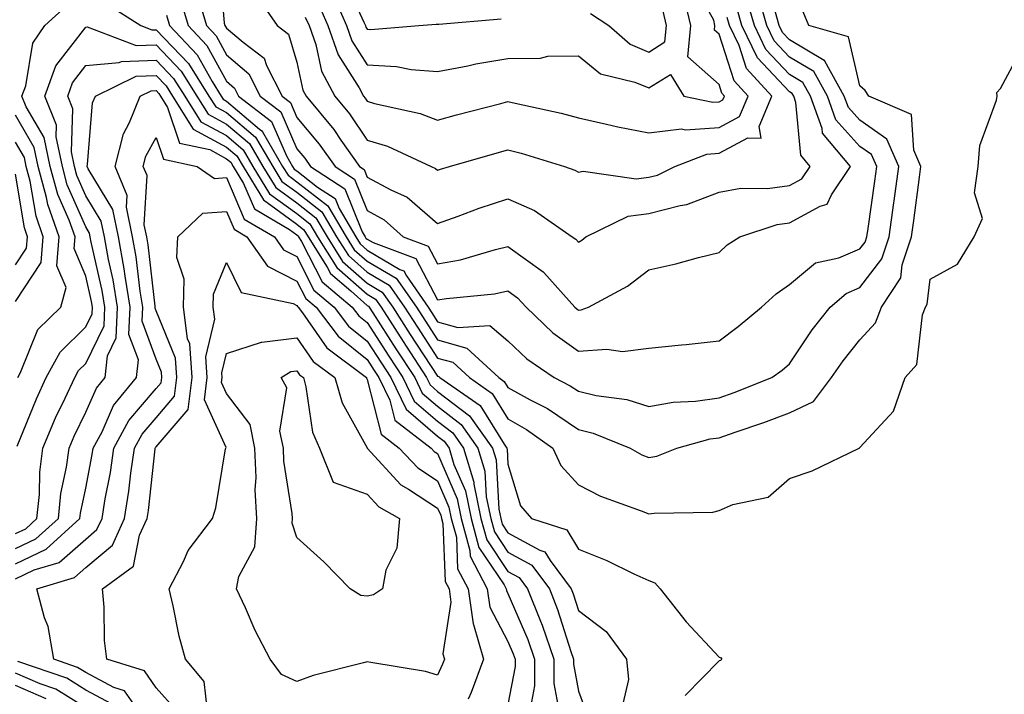
# Model space of a CAD drawing. Units: inches. Extents: x 1005443 to 1008083, y 7242458 to 7245098.
# Drawn here: x 1007009 to 1007149, y 7242827 to 7242923 of the extents above; entities that cross this region are included whole.
import ezdxf

# ---------------------------------------------------------------- set-up
doc = ezdxf.new("R2010")
doc.units = ezdxf.units.IN
doc.header["$MEASUREMENT"] = 0
doc.layers.add('Contour_10057242', color=7, linetype='Continuous', true_color=0x6c1caf)

msp = doc.modelspace()

# ---------------------------------------------------------------- linework, layer by layer
at = {"layer": 'Contour_10057242'}
for points in [[(1007037.01, 7242930.88, 3084), (1007037.7, 7242922.27, 3084), (1007037.8, 7242921.92, 3084), (1007037.92, 7242921.79, 3084), (1007038.05, 7242921.56, 3084), (1007040.41, 7242919.56, 3084), (1007043.42, 7242917.29, 3084), (1007043.73, 7242916.24, 3084), (1007045.95, 7242911.92, 3084), (1007047.13, 7242911, 3084), (1007048.05, 7242908.89, 3084), (1007051.23, 7242905.1, 3084), (1007053.47, 7242901.92, 3084), (1007056.22, 7242900.09, 3084), (1007058.05, 7242895.65, 3084), (1007060.46, 7242894.33, 3084), (1007063.16, 7242891.92, 3084), (1007066.73, 7242890.6, 3084), (1007068.05, 7242888.06, 3084), (1007071.32, 7242888.65, 3084), (1007076.26, 7242890.13, 3084), (1007078.05, 7242890.53, 3084), (1007083.03, 7242886.94, 3084), (1007083.12, 7242886.85, 3084), (1007087.56, 7242881.92, 3084), (1007087.82, 7242881.69, 3084), (1007088.05, 7242881.51, 3084), (1007088.43, 7242881.54, 3084), (1007089.51, 7242881.92, 3084), (1007095.04, 7242884.93, 3084), (1007098.05, 7242887.24, 3084), (1007101.88, 7242888.09, 3084), (1007105.13, 7242889, 3084), (1007108.05, 7242889.71, 3084), (1007109.2, 7242890.77, 3084), (1007110.98, 7242891.92, 3084), (1007116.3, 7242893.67, 3084), (1007118.05, 7242893.89, 3084), (1007122.41, 7242896.28, 3084), (1007123.42, 7242896.55, 3084), (1007124, 7242897.87, 3084), (1007126.7, 7242901.92, 3084), (1007122.75, 7242906.62, 3084), (1007122.68, 7242907.29, 3084), (1007121.04, 7242911.92, 3084), (1007119.97, 7242913.84, 3084), (1007118.05, 7242914.99, 3084), (1007114.68, 7242918.55, 3084), (1007113.06, 7242921.92, 3084), (1007111.95, 7242925.82, 3084)], [(1007054.72, 7242928.59, 3089), (1007057.58, 7242922.39, 3089), (1007057.79, 7242921.92, 3089), (1007057.85, 7242921.72, 3089), (1007058.05, 7242921.42, 3089), (1007058.58, 7242921.39, 3089), (1007065.36, 7242921.92, 3089), (1007067.86, 7242922.11, 3089), (1007068.05, 7242922.13, 3089), (1007068.24, 7242922.11, 3089), (1007077.08, 7242922.89, 3089)], [(1007051.11, 7242924.98, 3087), (1007052.45, 7242921.92, 3087), (1007053.91, 7242917.78, 3087), (1007056.88, 7242913.09, 3087), (1007057.5, 7242911.92, 3087), (1007057.75, 7242911.62, 3087), (1007058.05, 7242911.19, 3087), (1007059.1, 7242910.87, 3087), (1007065.58, 7242909.45, 3087), (1007068.05, 7242908.49, 3087), (1007070.74, 7242909.23, 3087), (1007077.01, 7242910.88, 3087), (1007078.05, 7242911.16, 3087), (1007079.07, 7242910.9, 3087), (1007085.6, 7242909.47, 3087), (1007088.05, 7242908.8, 3087), (1007092.03, 7242907.94, 3087), (1007093.66, 7242907.53, 3087), (1007098.05, 7242906.67, 3087), (1007102.73, 7242907.24, 3087), (1007103.26, 7242907.13, 3087), (1007108.05, 7242907.45, 3087), (1007110.96, 7242909.01, 3087), (1007112.17, 7242911.92, 3087), (1007110.2, 7242914.07, 3087), (1007108.05, 7242920.7, 3087), (1007107.4, 7242921.27, 3087), (1007107.46, 7242921.92, 3087), (1007107.29, 7242922.68, 3087), (1007104.28, 7242928.15, 3087)], [(1007034.01, 7242925.96, 3083), (1007035.19, 7242921.92, 3083), (1007036.59, 7242920.46, 3083), (1007038.05, 7242917.79, 3083), (1007041.22, 7242915.09, 3083), (1007042.85, 7242911.92, 3083), (1007045.78, 7242909.65, 3083), (1007048.05, 7242904.43, 3083), (1007049.2, 7242903.07, 3083), (1007050, 7242901.92, 3083), (1007054.85, 7242898.72, 3083), (1007057.35, 7242892.62, 3083), (1007057.76, 7242891.92, 3083), (1007057.87, 7242891.74, 3083), (1007058.05, 7242891.59, 3083), (1007058.87, 7242891.1, 3083), (1007064.97, 7242888.84, 3083), (1007068.05, 7242882.95, 3083), (1007069.3, 7242883.17, 3083), (1007076.15, 7242883.82, 3083), (1007078.05, 7242884.24, 3083), (1007079.4, 7242883.27, 3083), (1007080.62, 7242881.92, 3083), (1007084.43, 7242878.3, 3083), (1007088.05, 7242875.67, 3083), (1007092.11, 7242875.98, 3083), (1007094.34, 7242875.63, 3083), (1007098.05, 7242876.11, 3083), (1007102.71, 7242876.58, 3083), (1007103.35, 7242876.62, 3083), (1007108.05, 7242877.13, 3083), (1007110.78, 7242879.19, 3083), (1007114.09, 7242881.92, 3083), (1007116.15, 7242883.82, 3083), (1007118.05, 7242885.14, 3083), (1007121.77, 7242888.2, 3083), (1007125.08, 7242888.95, 3083), (1007128.05, 7242890.19, 3083), (1007128.8, 7242891.17, 3083), (1007129.06, 7242891.92, 3083), (1007129.21, 7242893.08, 3083), (1007130.16, 7242899.81, 3083), (1007130.45, 7242901.92, 3083), (1007129.72, 7242903.59, 3083), (1007128.05, 7242904.76, 3083), (1007124.65, 7242908.52, 3083), (1007123.44, 7242911.92, 3083), (1007121.52, 7242915.39, 3083), (1007118.05, 7242917.45, 3083), (1007115.88, 7242919.75, 3083), (1007114.83, 7242921.92, 3083), (1007113.54, 7242926.43, 3083)], [(1007042.31, 7242926.18, 3085), (1007045.26, 7242921.92, 3085), (1007046.85, 7242920.72, 3085), (1007048.05, 7242916.71, 3085), (1007048.9, 7242912.77, 3085), (1007049.36, 7242911.92, 3085), (1007053.29, 7242907.16, 3085), (1007054.31, 7242905.66, 3085), (1007056.94, 7242901.92, 3085), (1007057.61, 7242901.48, 3085), (1007058.05, 7242900.4, 3085), (1007061.39, 7242898.58, 3085), (1007063.7, 7242897.57, 3085), (1007068.05, 7242893.8, 3085), (1007070.97, 7242894.84, 3085), (1007073.97, 7242896, 3085), (1007078.05, 7242897.33, 3085), (1007081.8, 7242895.67, 3085), (1007087.18, 7242891.92, 3085), (1007087.71, 7242891.58, 3085), (1007088.05, 7242891.18, 3085), (1007088.52, 7242891.45, 3085), (1007089.09, 7242891.92, 3085), (1007095.13, 7242894.84, 3085), (1007098.05, 7242895.21, 3085), (1007102.52, 7242896.39, 3085), (1007103.46, 7242896.51, 3085), (1007108.05, 7242898.27, 3085), (1007111.13, 7242898.84, 3085), (1007114.91, 7242898.78, 3085), (1007118.05, 7242899.19, 3085), (1007119.82, 7242900.15, 3085), (1007121, 7242901.92, 3085), (1007119.65, 7242903.52, 3085), (1007118.97, 7242911, 3085), (1007118.65, 7242911.92, 3085), (1007118.43, 7242912.3, 3085), (1007118.05, 7242912.53, 3085), (1007113.49, 7242917.36, 3085), (1007111.29, 7242921.92, 3085), (1007110.57, 7242924.44, 3085)], [(1007052.95, 7242926.82, 3088), (1007055.12, 7242921.92, 3088), (1007055.88, 7242919.75, 3088), (1007058.05, 7242916.33, 3088), (1007062.23, 7242916.1, 3088), (1007064.3, 7242915.67, 3088), (1007068.05, 7242915.4, 3088), (1007072.35, 7242916.22, 3088), (1007073.48, 7242916.49, 3088), (1007078.05, 7242917.26, 3088), (1007082.66, 7242917.31, 3088), (1007083.7, 7242917.57, 3088), (1007088.05, 7242917.64, 3088), (1007091.2, 7242915.07, 3088), (1007096.06, 7242913.91, 3088), (1007098.05, 7242913.07, 3088), (1007101.12, 7242914.99, 3088), (1007103.04, 7242911.92, 3088), (1007107.16, 7242911.03, 3088), (1007108.05, 7242911.09, 3088), (1007108.59, 7242911.38, 3088), (1007108.81, 7242911.92, 3088), (1007108.45, 7242912.32, 3088), (1007108.05, 7242913.55, 3088), (1007103.6, 7242917.47, 3088), (1007104.03, 7242921.92, 3088), (1007102.9, 7242926.77, 3088)], [(1007008.29, 7242862.16, 3080), (1007011.05, 7242868.92, 3080), (1007012.44, 7242871.92, 3080), (1007014.42, 7242875.55, 3080), (1007018.05, 7242879.13, 3080), (1007018.97, 7242881, 3080), (1007019.01, 7242881.92, 3080), (1007018.87, 7242882.74, 3080), (1007018.05, 7242886.33, 3080), (1007016.39, 7242890.26, 3080), (1007016.52, 7242891.92, 3080), (1007015.69, 7242894.28, 3080), (1007014.08, 7242897.95, 3080), (1007013.01, 7242901.92, 3080), (1007012.15, 7242906.02, 3080), (1007009.6, 7242910.37, 3080), (1007008.98, 7242911.92, 3080), (1007009.51, 7242913.38, 3080), (1007010.54, 7242919.43, 3080), (1007012.21, 7242921.92, 3080), (1007015.27, 7242924.7, 3080)], [(1007021.1, 7242924.97, 3080), (1007025.89, 7242921.92, 3080), (1007027.45, 7242921.32, 3080), (1007028.05, 7242921.34, 3080), (1007032.67, 7242916.54, 3080), (1007035.56, 7242911.92, 3080), (1007036.52, 7242910.39, 3080), (1007038.05, 7242909.56, 3080), (1007042.19, 7242906.06, 3080), (1007044.62, 7242901.92, 3080), (1007045.92, 7242899.79, 3080), (1007048.05, 7242898.24, 3080), (1007051.6, 7242895.47, 3080), (1007053.7, 7242891.92, 3080), (1007055.38, 7242889.25, 3080), (1007058.05, 7242886.89, 3080), (1007061.17, 7242885.05, 3080), (1007063.36, 7242881.92, 3080), (1007065.2, 7242879.07, 3080), (1007068.05, 7242874.7, 3080), (1007070.22, 7242874.09, 3080), (1007072.56, 7242871.92, 3080), (1007075.81, 7242869.68, 3080), (1007078.05, 7242866.05, 3080), (1007080.7, 7242864.57, 3080), (1007084.44, 7242861.92, 3080), (1007085.58, 7242859.45, 3080), (1007088.05, 7242856.71, 3080), (1007091.19, 7242855.06, 3080), (1007096.98, 7242852.99, 3080), (1007098.05, 7242852.55, 3080), (1007098.81, 7242852.68, 3080), (1007107.15, 7242852.82, 3080), (1007108.05, 7242853.06, 3080), (1007110.01, 7242853.88, 3080), (1007115.01, 7242854.96, 3080), (1007118.05, 7242857.61, 3080), (1007121.27, 7242858.7, 3080), (1007127.94, 7242861.92, 3080), (1007128.03, 7242861.94, 3080), (1007128.05, 7242861.97, 3080), (1007132.84, 7242867.13, 3080), (1007134.51, 7242871.92, 3080), (1007136.17, 7242873.8, 3080), (1007136.95, 7242880.82, 3080), (1007137.36, 7242881.92, 3080), (1007137.63, 7242882.34, 3080), (1007138.05, 7242885.92, 3080), (1007141.95, 7242888.02, 3080), (1007144.29, 7242891.92, 3080), (1007145.46, 7242894.51, 3080), (1007144.32, 7242898.19, 3080), (1007144.85, 7242901.92, 3080), (1007145.08, 7242904.89, 3080), (1007147.47, 7242911.34, 3080), (1007147.55, 7242911.92, 3080), (1007147.54, 7242912.43, 3080), (1007148.05, 7242912.98, 3080), (1007151.17, 7242918.8, 3080)], [(1007031.56, 7242925.43, 3082), (1007032.58, 7242921.92, 3082), (1007035.24, 7242919.11, 3082), (1007038.05, 7242914.01, 3082), (1007039.18, 7242913.05, 3082), (1007039.77, 7242911.92, 3082), (1007044.44, 7242908.31, 3082), (1007046.56, 7242903.41, 3082), (1007047.43, 7242901.92, 3082), (1007047.67, 7242901.54, 3082), (1007048.05, 7242901.27, 3082), (1007051, 7242898.97, 3082), (1007053.47, 7242897.34, 3082), (1007054.05, 7242895.92, 3082), (1007056.41, 7242891.92, 3082), (1007057.04, 7242890.91, 3082), (1007058.05, 7242890.02, 3082), (1007062.67, 7242887.3, 3082), (1007063.23, 7242887.1, 3082), (1007063.61, 7242886.36, 3082), (1007066.71, 7242881.92, 3082), (1007067.23, 7242881.1, 3082), (1007068.05, 7242879.86, 3082), (1007070.94, 7242879.03, 3082), (1007075.45, 7242879.32, 3082), (1007078.05, 7242877.14, 3082), (1007080.74, 7242874.61, 3082), (1007084.63, 7242871.92, 3082), (1007086.89, 7242870.76, 3082), (1007088.05, 7242869.98, 3082), (1007090.6, 7242869.37, 3082), (1007094.92, 7242868.79, 3082), (1007098.05, 7242867.83, 3082), (1007101.54, 7242868.43, 3082), (1007104.7, 7242868.57, 3082), (1007108.05, 7242869.04, 3082), (1007110.18, 7242869.79, 3082), (1007115.56, 7242871.92, 3082), (1007116.99, 7242872.98, 3082), (1007118.05, 7242873.86, 3082), (1007121.28, 7242878.69, 3082), (1007123.85, 7242881.92, 3082), (1007126.09, 7242883.88, 3082), (1007128.05, 7242884.71, 3082), (1007131.18, 7242888.79, 3082), (1007132.23, 7242891.92, 3082), (1007132.89, 7242896.76, 3082), (1007132.93, 7242897.04, 3082), (1007133.6, 7242901.92, 3082), (1007131.9, 7242905.77, 3082), (1007128.05, 7242908.49, 3082), (1007126.42, 7242910.29, 3082), (1007125.84, 7242911.92, 3082), (1007123.09, 7242916.88, 3082), (1007123.08, 7242916.95, 3082), (1007123, 7242916.97, 3082), (1007118.05, 7242919.9, 3082), (1007117.07, 7242920.94, 3082), (1007116.59, 7242921.92, 3082), (1007116.02, 7242923.95, 3082)], [(1007029.53, 7242923.4, 3081), (1007029.96, 7242921.92, 3081), (1007033.9, 7242917.77, 3081), (1007035.99, 7242913.98, 3081), (1007037.28, 7242911.92, 3081), (1007037.58, 7242911.45, 3081), (1007038.05, 7242911.2, 3081), (1007042.76, 7242907.21, 3081), (1007043.09, 7242906.96, 3081), (1007043.15, 7242906.82, 3081), (1007046.03, 7242901.92, 3081), (1007046.8, 7242900.67, 3081), (1007048.05, 7242899.75, 3081), (1007052.45, 7242896.32, 3081), (1007055.05, 7242891.92, 3081), (1007056.21, 7242890.08, 3081), (1007058.05, 7242888.45, 3081), (1007062.16, 7242886.03, 3081), (1007065.03, 7242881.92, 3081), (1007066.21, 7242880.08, 3081), (1007068.05, 7242877.28, 3081), (1007072.22, 7242876.09, 3081), (1007076.75, 7242871.92, 3081), (1007077.52, 7242871.39, 3081), (1007078.05, 7242870.52, 3081), (1007081.2, 7242868.77, 3081), (1007083.65, 7242867.52, 3081), (1007088.05, 7242864.53, 3081), (1007090.16, 7242864.03, 3081), (1007095.42, 7242861.92, 3081), (1007097.09, 7242860.96, 3081), (1007098.05, 7242860.55, 3081), (1007099.21, 7242860.76, 3081), (1007102.02, 7242861.92, 3081), (1007106.77, 7242863.2, 3081), (1007108.05, 7242863.38, 3081), (1007110.31, 7242864.18, 3081), (1007114.43, 7242865.54, 3081), (1007118.05, 7242866.91, 3081), (1007121.45, 7242868.52, 3081), (1007124, 7242871.92, 3081), (1007125.66, 7242874.31, 3081), (1007128.05, 7242877.27, 3081), (1007130.29, 7242879.68, 3081), (1007131.12, 7242881.92, 3081), (1007133.86, 7242886.11, 3081), (1007134.08, 7242887.95, 3081), (1007135.4, 7242891.92, 3081), (1007135.73, 7242894.24, 3081), (1007136.54, 7242900.41, 3081), (1007136.74, 7242901.92, 3081), (1007135.72, 7242904.25, 3081), (1007135.41, 7242909.28, 3081), (1007129.35, 7242911.92, 3081), (1007128.83, 7242912.7, 3081), (1007128.05, 7242913.35, 3081), (1007126.45, 7242920.32, 3081), (1007120.79, 7242921.92, 3081), (1007120.01, 7242923.88, 3081)], [(1007049.25, 7242923.12, 3086), (1007049.79, 7242921.92, 3086), (1007050.73, 7242919.24, 3086), (1007051.56, 7242915.43, 3086), (1007053.43, 7242911.92, 3086), (1007055.52, 7242909.39, 3086), (1007058.05, 7242905.67, 3086), (1007060.92, 7242904.79, 3086), (1007067.12, 7242901.92, 3086), (1007067.77, 7242901.64, 3086), (1007068.05, 7242901.39, 3086), (1007068.44, 7242901.53, 3086), (1007069.76, 7242901.92, 3086), (1007076.2, 7242903.77, 3086), (1007078.05, 7242904.26, 3086), (1007079.92, 7242903.8, 3086), (1007086.07, 7242901.92, 3086), (1007087.54, 7242901.41, 3086), (1007088.05, 7242901.09, 3086), (1007088.71, 7242901.26, 3086), (1007096.27, 7242900.14, 3086), (1007098.05, 7242900.37, 3086), (1007099.28, 7242900.69, 3086), (1007101.74, 7242901.92, 3086), (1007106.29, 7242903.68, 3086), (1007108.05, 7242903.8, 3086), (1007112.11, 7242905.98, 3086), (1007114.04, 7242905.93, 3086), (1007113.73, 7242907.6, 3086), (1007115.52, 7242911.92, 3086), (1007111.95, 7242915.82, 3086), (1007110.89, 7242919.08, 3086), (1007109.51, 7242921.92, 3086), (1007109.19, 7242923.06, 3086)], [(1007089.79, 7242923.66, 3089), (1007092.38, 7242921.92, 3089), (1007095.4, 7242919.27, 3089), (1007098.05, 7242918.16, 3089), (1007100.36, 7242919.61, 3089), (1007100.59, 7242921.92, 3089), (1007100.11, 7242923.98, 3089)], [(1007008.05, 7242849.77, 3079), (1007009.51, 7242850.46, 3079), (1007011.11, 7242851.92, 3079), (1007011.46, 7242855.33, 3079), (1007011.5, 7242858.47, 3079), (1007011.93, 7242861.92, 3079), (1007013.77, 7242866.2, 3079), (1007015.14, 7242869.01, 3079), (1007016.5, 7242871.92, 3079), (1007017.04, 7242872.93, 3079), (1007018.05, 7242873.91, 3079), (1007020.68, 7242879.29, 3079), (1007020.78, 7242881.92, 3079), (1007020.4, 7242884.27, 3079), (1007018.83, 7242891.14, 3079), (1007018.69, 7242891.92, 3079), (1007018.59, 7242892.46, 3079), (1007018.05, 7242893.34, 3079), (1007015.42, 7242899.29, 3079), (1007014.72, 7242901.92, 3079), (1007013.83, 7242906.14, 3079), (1007013.9, 7242907.77, 3079), (1007012.24, 7242911.92, 3079), (1007013.78, 7242916.19, 3079), (1007018.05, 7242921.72, 3079), (1007018.24, 7242921.73, 3079), (1007025.21, 7242919.08, 3079), (1007028.05, 7242919.18, 3079), (1007031.6, 7242915.47, 3079), (1007033.83, 7242911.92, 3079), (1007035.45, 7242909.32, 3079), (1007038.05, 7242907.93, 3079), (1007041.3, 7242905.17, 3079), (1007043.22, 7242901.92, 3079), (1007045.05, 7242898.92, 3079), (1007048.05, 7242896.73, 3079), (1007050.76, 7242894.63, 3079), (1007052.36, 7242891.92, 3079), (1007054.54, 7242888.41, 3079), (1007058.05, 7242885.32, 3079), (1007060.19, 7242884.06, 3079), (1007061.68, 7242881.92, 3079), (1007064.17, 7242878.04, 3079), (1007068.05, 7242872.13, 3079), (1007068.21, 7242872.08, 3079), (1007068.38, 7242871.92, 3079), (1007074.1, 7242867.97, 3079), (1007077.49, 7242862.48, 3079), (1007077.89, 7242861.92, 3079), (1007077.92, 7242861.79, 3079), (1007078.05, 7242859.62, 3079), (1007079.85, 7242853.72, 3079), (1007081.4, 7242851.92, 3079), (1007086.43, 7242850.3, 3079), (1007088.05, 7242847.56, 3079), (1007092.08, 7242845.95, 3079), (1007095.91, 7242844.06, 3079), (1007098.05, 7242843.08, 3079), (1007098.91, 7242842.78, 3079), (1007099.67, 7242841.92, 3079), (1007103.35, 7242837.22, 3079), (1007108.05, 7242832.2, 3079), (1007108.27, 7242832.14, 3079), (1007108.44, 7242831.92, 3079), (1007108.23, 7242831.74, 3079), (1007108.05, 7242831.71, 3079), (1007103.22, 7242826.75, 3079)], [(1007008.05, 7242847.63, 3078), (1007010.97, 7242849, 3078), (1007014.16, 7242851.92, 3078), (1007014.52, 7242855.45, 3078), (1007015.33, 7242859.2, 3078), (1007015.67, 7242861.92, 3078), (1007016.38, 7242863.59, 3078), (1007018.05, 7242867, 3078), (1007019.56, 7242870.41, 3078), (1007020.8, 7242871.92, 3078), (1007021.13, 7242875, 3078), (1007022.39, 7242877.58, 3078), (1007022.57, 7242881.92, 3078), (1007021.95, 7242885.82, 3078), (1007021.28, 7242888.69, 3078), (1007020.7, 7242891.92, 3078), (1007020.25, 7242894.12, 3078), (1007018.05, 7242897.73, 3078), (1007016.77, 7242900.64, 3078), (1007016.43, 7242901.92, 3078), (1007016, 7242903.97, 3078), (1007016.22, 7242910.09, 3078), (1007015.49, 7242911.92, 3078), (1007016.17, 7242913.8, 3078), (1007018.05, 7242916.24, 3078), (1007022.81, 7242916.68, 3078), (1007023.14, 7242916.83, 3078), (1007028.05, 7242917.02, 3078), (1007030.54, 7242914.41, 3078), (1007032.11, 7242911.92, 3078), (1007034.39, 7242908.26, 3078), (1007038.05, 7242906.29, 3078), (1007040.41, 7242904.28, 3078), (1007041.81, 7242901.92, 3078), (1007044.17, 7242898.04, 3078), (1007048.05, 7242895.22, 3078), (1007049.91, 7242893.78, 3078), (1007051, 7242891.92, 3078), (1007053.71, 7242887.58, 3078), (1007058.05, 7242883.76, 3078), (1007059.2, 7242883.07, 3078), (1007060.01, 7242881.92, 3078), (1007063.16, 7242877.03, 3078), (1007063.57, 7242876.4, 3078), (1007066.49, 7242871.92, 3078), (1007067, 7242870.87, 3078), (1007068.05, 7242869.97, 3078), (1007072.6, 7242866.47, 3078), (1007075.83, 7242861.92, 3078), (1007076.35, 7242860.22, 3078), (1007076.74, 7242853.23, 3078), (1007077.01, 7242851.92, 3078), (1007077.23, 7242851.1, 3078), (1007078.05, 7242849.89, 3078), (1007082.56, 7242847.41, 3078), (1007083.29, 7242847.16, 3078), (1007084.03, 7242845.94, 3078), (1007087.03, 7242841.92, 3078), (1007087.32, 7242841.19, 3078), (1007088.05, 7242838.85, 3078), (1007091.98, 7242835.85, 3078), (1007094.87, 7242831.92, 3078), (1007095.16, 7242829.03, 3078), (1007094.39, 7242825.58, 3078)], [(1007008.05, 7242845.49, 3077), (1007012.43, 7242847.54, 3077), (1007017.21, 7242851.92, 3077), (1007017.29, 7242852.68, 3077), (1007018.05, 7242856.23, 3077), (1007018.98, 7242860.99, 3077), (1007019.11, 7242861.92, 3077), (1007020.36, 7242864.23, 3077), (1007022.01, 7242867.96, 3077), (1007025.27, 7242871.92, 3077), (1007025.53, 7242874.44, 3077), (1007024.19, 7242878.06, 3077), (1007024.35, 7242881.92, 3077), (1007023.65, 7242886.32, 3077), (1007023.52, 7242887.39, 3077), (1007022.7, 7242891.92, 3077), (1007021.91, 7242895.78, 3077), (1007018.38, 7242901.59, 3077), (1007018.25, 7242901.92, 3077), (1007018.31, 7242902.18, 3077), (1007019.03, 7242910.94, 3077), (1007019.42, 7242911.92, 3077), (1007025.23, 7242914.74, 3077), (1007028.05, 7242914.85, 3077), (1007029.49, 7242913.36, 3077), (1007030.38, 7242911.92, 3077), (1007033.32, 7242907.19, 3077), (1007038.05, 7242904.65, 3077), (1007039.53, 7242903.4, 3077), (1007040.4, 7242901.92, 3077), (1007043.3, 7242897.17, 3077), (1007048.05, 7242893.71, 3077), (1007049.06, 7242892.93, 3077), (1007049.65, 7242891.92, 3077), (1007052.34, 7242887.63, 3077), (1007052.82, 7242886.69, 3077), (1007055.72, 7242884.25, 3077), (1007058.05, 7242882.18, 3077), (1007058.22, 7242882.09, 3077), (1007058.33, 7242881.92, 3077), (1007058.85, 7242881.12, 3077), (1007062.13, 7242876, 3077), (1007064.79, 7242871.92, 3077), (1007065.86, 7242869.73, 3077), (1007068.05, 7242867.85, 3077), (1007071.4, 7242865.27, 3077), (1007073.78, 7242861.92, 3077), (1007074.77, 7242858.64, 3077), (1007074.97, 7242855, 3077), (1007075.61, 7242851.92, 3077), (1007076.13, 7242850, 3077), (1007078.05, 7242847.14, 3077), (1007081.42, 7242845.29, 3077), (1007083.94, 7242841.92, 3077), (1007085.1, 7242838.97, 3077), (1007086.96, 7242833.01, 3077), (1007087.34, 7242831.92, 3077), (1007087.34, 7242831.21, 3077), (1007088.05, 7242827.39, 3077), (1007089.52, 7242823.39, 3077)], [(1007008.05, 7242843.36, 3076), (1007010.74, 7242844.61, 3076), (1007014.29, 7242845.68, 3076), (1007018.05, 7242848.99, 3076), (1007019.64, 7242850.33, 3076), (1007020.37, 7242851.92, 3076), (1007020.81, 7242854.68, 3076), (1007021.55, 7242858.42, 3076), (1007022.05, 7242861.92, 3076), (1007024.15, 7242865.82, 3076), (1007028.05, 7242870.36, 3076), (1007028.77, 7242871.2, 3076), (1007028.86, 7242871.92, 3076), (1007028.81, 7242872.68, 3076), (1007028.05, 7242874.52, 3076), (1007026.06, 7242879.93, 3076), (1007026.14, 7242881.92, 3076), (1007025.76, 7242884.21, 3076), (1007025.22, 7242889.09, 3076), (1007024.7, 7242891.92, 3076), (1007023.83, 7242896.14, 3076), (1007023.93, 7242897.8, 3076), (1007022.24, 7242901.92, 3076), (1007023.41, 7242906.56, 3076), (1007024.27, 7242908.14, 3076), (1007025.8, 7242911.92, 3076), (1007027.32, 7242912.65, 3076), (1007028.05, 7242912.68, 3076), (1007028.42, 7242912.29, 3076), (1007028.66, 7242911.92, 3076), (1007029.66, 7242910.31, 3076), (1007031.36, 7242905.23, 3076), (1007035.67, 7242904.3, 3076), (1007038.05, 7242903.02, 3076), (1007038.65, 7242902.52, 3076), (1007039, 7242901.92, 3076), (1007040.48, 7242899.49, 3076), (1007042.02, 7242895.89, 3076), (1007047.01, 7242892.96, 3076), (1007048.05, 7242892.2, 3076), (1007048.21, 7242892.08, 3076), (1007048.3, 7242891.92, 3076), (1007048.71, 7242891.26, 3076), (1007051.65, 7242885.52, 3076), (1007055.93, 7242881.92, 3076), (1007056.84, 7242880.71, 3076), (1007058.05, 7242879.74, 3076), (1007061.11, 7242874.98, 3076), (1007063.1, 7242871.92, 3076), (1007064.72, 7242868.59, 3076), (1007068.05, 7242865.73, 3076), (1007070.2, 7242864.07, 3076), (1007071.73, 7242861.92, 3076), (1007073.19, 7242857.06, 3076), (1007073.21, 7242856.76, 3076), (1007074.2, 7242851.92, 3076), (1007075.02, 7242848.89, 3076), (1007078.05, 7242844.4, 3076), (1007079.65, 7242843.52, 3076), (1007080.84, 7242841.92, 3076), (1007082.65, 7242837.32, 3076), (1007082.89, 7242836.76, 3076), (1007084.58, 7242831.92, 3076), (1007084.58, 7242828.45, 3076), (1007085.28, 7242824.69, 3076)], [(1007008.39, 7242871.92, 3081), (1007008.79, 7242872.66, 3081), (1007011.23, 7242878.74, 3081), (1007014.5, 7242881.92, 3081), (1007015.25, 7242884.72, 3081), (1007013.94, 7242887.81, 3081), (1007014.27, 7242891.92, 3081), (1007012.65, 7242896.52, 3081), (1007012.48, 7242897.49, 3081), (1007011.3, 7242901.92, 3081), (1007010.74, 7242904.61, 3081), (1007008.05, 7242909.2, 3081)], [(1007008.05, 7242882.75, 3082), (1007011.72, 7242888.25, 3082), (1007012.01, 7242891.92, 3082), (1007010.98, 7242894.85, 3082), (1007010.16, 7242899.81, 3082), (1007009.59, 7242901.92, 3082), (1007009.33, 7242903.2, 3082), (1007008.05, 7242905.38, 3082)], [(1007025.86, 7242824.11, 3075), (1007023.57, 7242827.44, 3075), (1007022.05, 7242827.92, 3075), (1007018.05, 7242830.04, 3075), (1007016.89, 7242830.76, 3075), (1007013.5, 7242831.92, 3075), (1007012.69, 7242836.56, 3075), (1007012.18, 7242837.79, 3075), (1007011.09, 7242841.92, 3075), (1007016.43, 7242843.54, 3075), (1007018.05, 7242844.96, 3075), (1007021.83, 7242848.14, 3075), (1007023.57, 7242851.92, 3075), (1007024.18, 7242855.79, 3075), (1007024.47, 7242858.34, 3075), (1007024.99, 7242861.92, 3075), (1007026.07, 7242863.9, 3075), (1007028.05, 7242866.22, 3075), (1007030.68, 7242869.29, 3075), (1007031, 7242871.92, 3075), (1007030.82, 7242874.69, 3075), (1007028.05, 7242881.41, 3075), (1007027.91, 7242881.78, 3075), (1007027.92, 7242881.92, 3075), (1007027.89, 7242882.08, 3075), (1007026.92, 7242890.79, 3075), (1007026.71, 7242891.92, 3075), (1007026.36, 7242893.61, 3075), (1007026.76, 7242900.63, 3075), (1007026.23, 7242901.92, 3075), (1007026.59, 7242903.38, 3075), (1007028.05, 7242906.05, 3075), (1007029.09, 7242902.96, 3075), (1007033.87, 7242901.92, 3075), (1007036.35, 7242900.22, 3075), (1007038.05, 7242900.34, 3075), (1007040.57, 7242894.44, 3075), (1007044.86, 7242891.92, 3075), (1007046.17, 7242890.05, 3075), (1007048.05, 7242889.1, 3075), (1007050.48, 7242884.35, 3075), (1007053.36, 7242881.92, 3075), (1007055.38, 7242879.25, 3075), (1007058.05, 7242877.12, 3075), (1007060.08, 7242873.95, 3075), (1007061.4, 7242871.92, 3075), (1007063.58, 7242867.45, 3075), (1007068.05, 7242863.6, 3075), (1007069, 7242862.87, 3075), (1007069.68, 7242861.92, 3075), (1007070.37, 7242859.6, 3075), (1007071.99, 7242855.86, 3075), (1007072.8, 7242851.92, 3075), (1007073.92, 7242847.79, 3075), (1007077.49, 7242842.48, 3075), (1007077.79, 7242841.92, 3075), (1007077.82, 7242841.69, 3075), (1007078.05, 7242841.26, 3075), (1007080.85, 7242834.72, 3075), (1007081.83, 7242831.92, 3075), (1007081.82, 7242828.15, 3075), (1007081.25, 7242825.12, 3075)], [(1007008.05, 7242887.96, 3083), (1007009.64, 7242890.33, 3083), (1007009.77, 7242891.92, 3083), (1007009.32, 7242893.19, 3083), (1007008.05, 7242900.81, 3083)], [(1007030.85, 7242824.72, 3074), (1007028.05, 7242827.83, 3074), (1007026.38, 7242830.25, 3074), (1007021.03, 7242831.92, 3074), (1007020.71, 7242834.58, 3074), (1007020.68, 7242839.29, 3074), (1007020.41, 7242841.92, 3074), (1007024.84, 7242845.13, 3074), (1007025.68, 7242849.55, 3074), (1007026.76, 7242851.92, 3074), (1007026.95, 7242853.02, 3074), (1007027.91, 7242861.78, 3074), (1007027.93, 7242861.92, 3074), (1007027.97, 7242862, 3074), (1007028.05, 7242862.09, 3074), (1007032.59, 7242867.38, 3074), (1007033.15, 7242871.92, 3074), (1007032.84, 7242876.71, 3074), (1007032.52, 7242877.45, 3074), (1007031.95, 7242881.92, 3074), (1007032.04, 7242885.91, 3074), (1007030.98, 7242888.99, 3074), (1007031.14, 7242891.92, 3074), (1007034.7, 7242895.27, 3074), (1007038.05, 7242895.5, 3074), (1007039.12, 7242892.99, 3074), (1007040.95, 7242891.92, 3074), (1007043.88, 7242887.75, 3074), (1007048.05, 7242885.64, 3074), (1007049.31, 7242883.18, 3074), (1007050.8, 7242881.92, 3074), (1007053.93, 7242877.8, 3074), (1007058.05, 7242874.48, 3074), (1007059.05, 7242872.92, 3074), (1007059.7, 7242871.92, 3074), (1007061.27, 7242868.7, 3074), (1007061.99, 7242865.86, 3074), (1007067.11, 7242861.92, 3074), (1007067.56, 7242861.43, 3074), (1007068.05, 7242861.12, 3074), (1007070.82, 7242854.69, 3074), (1007071.39, 7242851.92, 3074), (1007072.63, 7242847.34, 3074), (1007072.67, 7242846.54, 3074), (1007075.08, 7242841.92, 3074), (1007075.45, 7242839.32, 3074), (1007078.05, 7242834.44, 3074), (1007078.8, 7242832.67, 3074), (1007079.08, 7242831.92, 3074), (1007079.07, 7242830.9, 3074), (1007078.05, 7242825.49, 3074)], [(1007035.37, 7242824.6, 3073), (1007034.87, 7242828.74, 3073), (1007032.2, 7242831.92, 3073), (1007031.33, 7242835.2, 3073), (1007030.49, 7242839.48, 3073), (1007029.92, 7242841.92, 3073), (1007031.92, 7242845.79, 3073), (1007032.6, 7242847.37, 3073), (1007036.05, 7242851.92, 3073), (1007036.55, 7242853.42, 3073), (1007037.92, 7242861.79, 3073), (1007037.95, 7242861.92, 3073), (1007037.99, 7242861.98, 3073), (1007034.91, 7242868.78, 3073), (1007035.29, 7242871.92, 3073), (1007035.09, 7242874.88, 3073), (1007036.37, 7242880.24, 3073), (1007036.16, 7242881.92, 3073), (1007036.2, 7242883.77, 3073), (1007038.05, 7242888.27, 3073), (1007040.12, 7242883.99, 3073), (1007047.53, 7242882.44, 3073), (1007048.05, 7242882.17, 3073), (1007048.14, 7242882.01, 3073), (1007048.24, 7242881.92, 3073), (1007048.84, 7242881.13, 3073), (1007052.29, 7242876.16, 3073), (1007057.93, 7242871.92, 3073), (1007057.96, 7242871.83, 3073), (1007058.05, 7242871.67, 3073), (1007060.01, 7242863.88, 3073), (1007062.58, 7242861.92, 3073), (1007065.22, 7242859.09, 3073), (1007068.05, 7242857.24, 3073), (1007069.65, 7242853.52, 3073), (1007069.98, 7242851.92, 3073), (1007070.71, 7242849.26, 3073), (1007070.89, 7242844.76, 3073), (1007072.38, 7242841.92, 3073), (1007073.08, 7242836.95, 3073), (1007073.14, 7242836.83, 3073), (1007074.56, 7242831.92, 3073), (1007072.8, 7242827.17, 3073), (1007072.38, 7242826.25, 3073)], [(1007021.71, 7242825.58, 3076), (1007018.05, 7242827.52, 3076), (1007015.34, 7242829.21, 3076), (1007008.38, 7242831.59, 3076)], [(1007018.05, 7242825.01, 3077), (1007013.78, 7242827.65, 3077), (1007011.56, 7242828.41, 3077), (1007008.05, 7242829.96, 3077)], [(1007012.4, 7242826.27, 3078), (1007008.05, 7242828.17, 3078)]]:
    msp.add_polyline3d(points, dxfattribs=at)
for points in [[(1007068.05, 7242829.63, 3072), (1007066.31, 7242830.18, 3072), (1007058.54, 7242831.43, 3072), (1007058.05, 7242831.56, 3072), (1007057.52, 7242831.39, 3072), (1007050.36, 7242829.61, 3072), (1007048.05, 7242828.76, 3072), (1007045.87, 7242829.74, 3072), (1007044.25, 7242831.92, 3072), (1007042.14, 7242836.01, 3072), (1007040.73, 7242839.24, 3072), (1007039.49, 7242841.92, 3072), (1007039.79, 7242843.66, 3072), (1007042.07, 7242847.9, 3072), (1007042.35, 7242851.92, 3072), (1007042.13, 7242856, 3072), (1007042.25, 7242857.72, 3072), (1007042.07, 7242861.92, 3072), (1007041.39, 7242865.26, 3072), (1007038.05, 7242869.66, 3072), (1007037.35, 7242871.22, 3072), (1007037.43, 7242871.92, 3072), (1007037.39, 7242872.58, 3072), (1007038.05, 7242875.36, 3072), (1007043.01, 7242876.96, 3072), (1007043.07, 7242876.94, 3072), (1007048.05, 7242877.57, 3072), (1007050.36, 7242874.23, 3072), (1007053.45, 7242871.92, 3072), (1007054.49, 7242868.36, 3072), (1007058.03, 7242861.94, 3072), (1007058.05, 7242861.91, 3072), (1007062.82, 7242856.69, 3072), (1007063.9, 7242856.07, 3072), (1007068.05, 7242853.37, 3072), (1007068.49, 7242852.36, 3072), (1007068.58, 7242851.92, 3072), (1007068.77, 7242851.2, 3072), (1007069.11, 7242842.98, 3072), (1007069.67, 7242841.92, 3072), (1007069.93, 7242840.04, 3072), (1007068.81, 7242832.68, 3072), (1007069.03, 7242831.92, 3072), (1007068.76, 7242831.21, 3072)], [(1007058.05, 7242840.89, 3071), (1007057.12, 7242840.99, 3071), (1007055.64, 7242841.92, 3071), (1007051.89, 7242845.76, 3071), (1007048.05, 7242849.21, 3071), (1007047.36, 7242851.23, 3071), (1007047.41, 7242851.92, 3071), (1007047.37, 7242852.6, 3071), (1007046.2, 7242860.07, 3071), (1007046.14, 7242861.92, 3071), (1007045.64, 7242864.33, 3071), (1007046.61, 7242870.48, 3071), (1007045.81, 7242871.92, 3071), (1007047.2, 7242872.77, 3071), (1007048.05, 7242872.88, 3071), (1007048.44, 7242872.31, 3071), (1007048.97, 7242871.92, 3071), (1007049.34, 7242870.63, 3071), (1007050.28, 7242864.15, 3071), (1007051.25, 7242861.92, 3071), (1007053.21, 7242857.08, 3071), (1007058.05, 7242855.37, 3071), (1007059.7, 7242853.57, 3071), (1007062.63, 7242851.92, 3071), (1007062.27, 7242847.7, 3071), (1007060.7, 7242844.57, 3071), (1007060.2, 7242841.92, 3071), (1007058.92, 7242841.05, 3071)]]:
    msp.add_polyline3d(points, close=True, dxfattribs=at)

doc.saveas('drawing.dxf')
